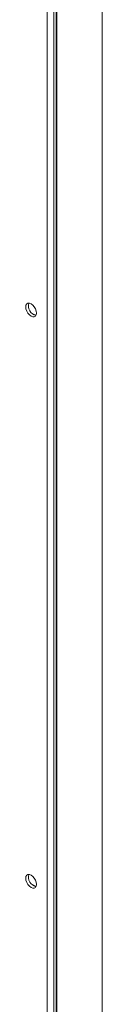
# Model space of a CAD drawing. Units: millimetres. Extents: x 7798 to 77685, y -54630 to 33162.
# Drawn here: x 20999 to 21019, y -11212 to -10952 of the extents above; entities that cross this region are included whole.
import ezdxf

# ---------------------------------------------------------------- set-up
doc = ezdxf.new("R2010")
doc.units = ezdxf.units.MM

msp = doc.modelspace()

# ---------------------------------------------------------------- linework, layer by layer
at = {"color": 7, "linetype": 'Continuous', "lineweight": 15}
for p, q in [((21004.83525, -11515.60485), (21004.83525, -10244.25081)), ((21006.62771, -11514.7432), (21006.62771, -10244.25523)), ((21007.27467, -10254.96797), (21007.27467, -11503.45887)), ((21007.38637, -10255.04146), (21007.38637, -11503.53236)), ((21019.42686, -10264.09001), (21019.42686, -11512.58091)), ((21000.85851, -11029.42733), (21001.74092, -11029.93673)), ((21000.85851, -11180.48738), (21001.74092, -11180.99678))]:
    msp.add_line(p, q, dxfattribs=at)
at = {"color": 7, "linetype": 'Continuous', "lineweight": 15, "flags": 128}
for points in [[(21002.00682, -11029.35507), (21001.93761, -11029.81976), (21001.73673, -11030.15905), (21001.42386, -11030.33972), (21001.02963, -11030.3441), (21000.59261, -11030.17174), (21000.15559, -11029.83953), (20999.76136, -11029.37998), (20999.44849, -11028.83807), (20999.24761, -11028.26686), (20999.1784, -11027.72225), (20999.24761, -11027.25756), (20999.44849, -11026.91827), (20999.76136, -11026.73759), (21000.15559, -11026.73322), (21000.59261, -11026.90558), (21001.02963, -11027.23779), (21001.42386, -11027.69734), (21001.73673, -11028.23924), (21001.93761, -11028.81046), (21002.00682, -11029.35507)], [(21002.00682, -11180.41512), (21001.93761, -11180.87981), (21001.73673, -11181.2191), (21001.42386, -11181.39977), (21001.02963, -11181.40415), (21000.59261, -11181.23179), (21000.15559, -11180.89958), (20999.76136, -11180.44003), (20999.44849, -11179.89812), (20999.24761, -11179.32691), (20999.1784, -11178.7823), (20999.24761, -11178.31761), (20999.44849, -11177.97832), (20999.76136, -11177.79764), (21000.15559, -11177.79327), (21000.59261, -11177.96563), (21001.02963, -11178.29784), (21001.42386, -11178.75739), (21001.73673, -11179.2993), (21001.93761, -11179.87051), (21002.00682, -11180.41512)]]:
    msp.add_lwpolyline(points, dxfattribs=at)
at = {"color": 7, "linetype": 'Continuous', "lineweight": 15}
for centre in [(21002.45379, -11027.46422), (21002.45379, -11178.52427)]:
    msp.add_arc(centre, 2.55548, 162.9351505, 257.059473, dxfattribs=at)

doc.saveas('drawing.dxf')
